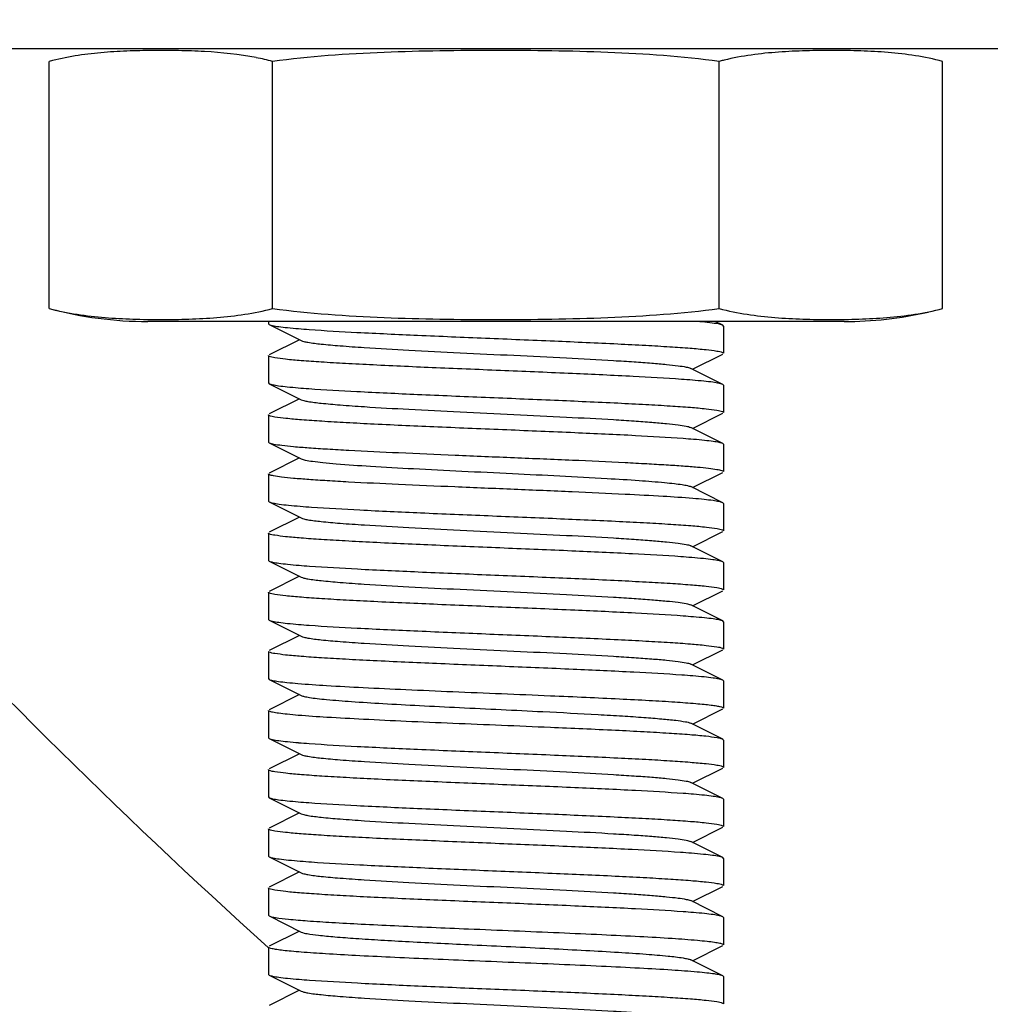
# Model space of a CAD drawing. Units: millimetres. Extents: x -5 to 3905, y -5 to 5405.
# Drawn here: x 2961 to 2983, y 3423 to 3445 of the extents above; entities that cross this region are included whole.
import ezdxf

# ---------------------------------------------------------------- set-up
doc = ezdxf.new("R2010")
doc.units = ezdxf.units.MM
doc.styles.add('ARIAL', font='arial.ttf')
doc.dimstyles.new('Diseño_PlanosFabricacion', dxfattribs={"dimtxt": 40, "dimasz": 45, "dimexe": 10, "dimexo": 10, "dimgap": 10, "dimtad": 1, "dimtih": 1, "dimtoh": 1, "dimdec": 0, "dimzin": 1, "dimdsep": 46, "dimtxsty": 'ARIAL', "dimcen": 15, "dimadec": 0, "dimazin": 0, "dimtp": 0.05, "dimtm": 0.05, "dimtfac": 1, "dimtdec": 0, "dimtofl": 0, "dimtmove": 0, "dimatfit": 3, "dimfxl": 0, "dimtolj": 1, "dimarcsym": 0})

# ---------------------------------------------------------------- blocks, each defined once
blk = doc.blocks.new('*D9')
at = {"color": 0, "lineweight": -2}
for p, q in [((3052.19, 3530.127), (2831.896, 3530.127)), ((2841.896, 3485.127), (2841.896, 3415.55)), ((2841.896, 3285.127), (2841.896, 3354.704)), ((2937.69, 3240.127), (2831.896, 3240.127))]:
    blk.add_line(p, q, dxfattribs=at)
at = {"color": 0}
for points in [[(2834.396, 3485.127), (2849.396, 3485.127), (2841.896, 3530.127)], [(2834.396, 3285.127), (2849.396, 3285.127), (2841.896, 3240.127)]]:
    blk.add_solid(points, dxfattribs=at)
at = {"layer": 'Defpoints', "color": 0}
for p in [(2841.896, 3530.127), (3062.19, 3530.127), (2947.69, 3240.127)]:
    blk.add_point(p, dxfattribs=at)
at = {"color": 0, "insert": (2841.896, 3385.127), "char_height": 40, "attachment_point": 5, "style": 'ARIAL'}
blk.add_mtext('\\A1;290 mm', dxfattribs=at)

msp = doc.modelspace()

# ---------------------------------------------------------------- linework, layer by layer
for p, q in [((2947.69, 3444.127), (3178.744, 3444.127)), ((2961.875, 3438.412), (2961.875, 3443.842)), ((2966.782, 3438.412), (2966.782, 3443.842)), ((2976.597, 3438.412), (2976.597, 3443.842)), ((2976.704, 3443.87), (2976.684, 3443.865)), ((2981.505, 3438.412), (2981.505, 3443.842)), ((2979.34, 3438.127), (2964.04, 3438.127)), ((2979.34, 3438.127), (2964.04, 3438.127)), ((2966.69, 3438.127), (2966.69, 3438.077)), ((2966.69, 3438.127), (2966.69, 3438.077)), ((2966.69, 3438.077), (2966.707, 3438.06)), ((2966.707, 3438.06), (2967.409, 3437.708)), ((2976.673, 3438.044), (2976.507, 3438.127)), ((2976.69, 3438.027), (2976.673, 3438.044)), ((2976.69, 3438.027), (2976.69, 3437.427)), ((2976.69, 3438.027), (2976.69, 3437.427)), ((2967.37, 3437.727), (2966.707, 3437.394)), ((2966.69, 3437.377), (2966.69, 3436.777)), ((2966.69, 3437.377), (2966.69, 3436.777)), ((2976.009, 3437.077), (2976.673, 3437.41)), ((2976.673, 3436.744), (2975.97, 3437.097)), ((2966.69, 3436.777), (2966.707, 3436.76)), ((2966.707, 3436.76), (2967.409, 3436.408)), ((2976.69, 3436.727), (2976.673, 3436.744)), ((2976.69, 3436.727), (2976.69, 3436.127)), ((2976.69, 3436.727), (2976.69, 3436.127)), ((2967.37, 3436.427), (2966.707, 3436.094)), ((2966.69, 3436.077), (2966.69, 3435.477)), ((2966.69, 3436.077), (2966.69, 3435.477)), ((2976.009, 3435.777), (2976.673, 3436.11)), ((2976.673, 3435.444), (2975.97, 3435.797)), ((2966.69, 3435.477), (2966.707, 3435.46)), ((2966.707, 3435.46), (2967.409, 3435.108)), ((2976.69, 3435.427), (2976.673, 3435.444)), ((2976.69, 3435.427), (2976.69, 3434.827)), ((2976.69, 3435.427), (2976.69, 3434.827)), ((2967.37, 3435.127), (2966.707, 3434.794)), ((2966.69, 3434.777), (2966.69, 3434.177)), ((2966.69, 3434.777), (2966.69, 3434.177)), ((2976.009, 3434.477), (2976.673, 3434.81)), ((2976.673, 3434.144), (2975.97, 3434.497)), ((2966.69, 3434.177), (2966.707, 3434.16)), ((2966.707, 3434.16), (2967.409, 3433.808)), ((2976.69, 3434.127), (2976.673, 3434.144)), ((2976.69, 3434.127), (2976.69, 3433.527)), ((2976.69, 3434.127), (2976.69, 3433.527)), ((2967.37, 3433.827), (2966.707, 3433.494)), ((2966.69, 3433.477), (2966.69, 3432.877)), ((2966.69, 3433.477), (2966.69, 3432.877)), ((2976.009, 3433.177), (2976.673, 3433.51)), ((2976.673, 3432.844), (2975.97, 3433.197)), ((2966.69, 3432.877), (2966.707, 3432.86)), ((2966.707, 3432.86), (2967.409, 3432.508)), ((2976.69, 3432.827), (2976.673, 3432.844)), ((2976.69, 3432.827), (2976.69, 3432.227)), ((2976.69, 3432.827), (2976.69, 3432.227)), ((2967.37, 3432.527), (2966.707, 3432.194)), ((2966.69, 3432.177), (2966.69, 3431.577)), ((2966.69, 3432.177), (2966.69, 3431.577)), ((2976.009, 3431.877), (2976.673, 3432.21)), ((2976.673, 3431.544), (2975.97, 3431.897)), ((2966.69, 3431.577), (2966.707, 3431.56)), ((2966.707, 3431.56), (2967.409, 3431.208)), ((2976.69, 3431.527), (2976.673, 3431.544)), ((2976.69, 3431.527), (2976.69, 3430.927)), ((2976.69, 3431.527), (2976.69, 3430.927)), ((2967.37, 3431.227), (2966.707, 3430.894)), ((2966.69, 3430.877), (2966.69, 3430.277)), ((2966.69, 3430.877), (2966.69, 3430.277)), ((2976.009, 3430.577), (2976.673, 3430.91)), ((2976.673, 3430.244), (2975.97, 3430.597)), ((2966.69, 3430.277), (2966.707, 3430.26)), ((2966.707, 3430.26), (2967.409, 3429.908)), ((2976.69, 3430.227), (2976.673, 3430.244)), ((2976.69, 3430.227), (2976.69, 3429.627)), ((2976.69, 3430.227), (2976.69, 3429.627)), ((2967.37, 3429.927), (2966.707, 3429.594)), ((2966.69, 3429.577), (2966.69, 3428.977)), ((2966.69, 3429.577), (2966.69, 3428.977)), ((2976.009, 3429.277), (2976.673, 3429.61)), ((2976.673, 3428.944), (2975.97, 3429.297)), ((2966.69, 3428.977), (2966.707, 3428.96)), ((2966.707, 3428.96), (2967.409, 3428.608)), ((2976.69, 3428.927), (2976.69, 3428.327)), ((2976.69, 3428.927), (2976.69, 3428.327)), ((2967.37, 3428.627), (2966.707, 3428.294)), ((2966.69, 3428.277), (2966.69, 3427.677)), ((2966.69, 3428.277), (2966.69, 3427.677)), ((2976.009, 3427.977), (2976.673, 3428.31)), ((2976.673, 3427.644), (2975.97, 3427.997)), ((2966.69, 3427.677), (2966.707, 3427.66)), ((2966.707, 3427.66), (2967.409, 3427.308)), ((2976.69, 3427.627), (2976.673, 3427.644)), ((2976.69, 3427.627), (2976.69, 3427.027)), ((2976.69, 3427.627), (2976.69, 3427.027)), ((2967.37, 3427.327), (2966.707, 3426.994)), ((2966.69, 3426.977), (2966.69, 3426.377)), ((2966.69, 3426.977), (2966.69, 3426.377)), ((2976.009, 3426.677), (2976.673, 3427.01)), ((2976.673, 3426.344), (2975.97, 3426.697)), ((2966.69, 3426.377), (2966.707, 3426.36)), ((2966.707, 3426.36), (2967.409, 3426.008)), ((2976.69, 3426.327), (2976.673, 3426.344)), ((2976.69, 3426.327), (2976.69, 3425.727)), ((2976.69, 3426.327), (2976.69, 3425.727)), ((2967.37, 3426.027), (2966.707, 3425.694)), ((2966.69, 3425.677), (2966.69, 3425.077)), ((2966.69, 3425.677), (2966.69, 3425.077)), ((2976.009, 3425.377), (2976.673, 3425.71)), ((2976.673, 3425.044), (2975.97, 3425.397)), ((2966.69, 3425.077), (2966.707, 3425.06)), ((2966.707, 3425.06), (2967.409, 3424.708)), ((2976.69, 3425.027), (2976.673, 3425.044)), ((2976.69, 3425.027), (2976.69, 3424.427)), ((2976.69, 3425.027), (2976.69, 3424.427)), ((2967.37, 3424.727), (2966.707, 3424.394)), ((2966.69, 3424.377), (2966.69, 3423.777)), ((2966.69, 3424.377), (2966.69, 3423.777)), ((2976.009, 3424.077), (2976.673, 3424.41)), ((2976.673, 3423.744), (2975.97, 3424.097)), ((2966.69, 3423.777), (2966.707, 3423.76)), ((2966.707, 3423.76), (2967.409, 3423.408)), ((2976.69, 3423.727), (2976.673, 3423.744)), ((2976.69, 3423.727), (2976.69, 3423.127)), ((2976.69, 3423.727), (2976.69, 3423.127)), ((2967.37, 3423.427), (2966.707, 3423.094))]:
    msp.add_line(p, q)
for centre, radius, start, end in [((3062.19, 3530.127), 142.5, 217.14115, 227.9156), ((2965.368, 3438.554), 5.474, 75.0229, 78.889), ((2977.956, 3438.769), 5.253, 104.0199, 104.9974), ((2964.04, 3446.492), 8.365, 255, 270), ((2979.34, 3446.492), 8.365, 270, 282.7778), ((2969.108, 3459.147), 21.25, 265.2648, 265.8943), ((2969.087, 3457.572), 20.975, 265.2416, 265.8855), ((2974.199, 3414.731), 22.179, 85.3206, 85.9516), ((2974.305, 3414.793), 20.813, 85.2355, 85.8692), ((2969.25, 3457.078), 23.087, 265.3773, 265.9964), ((2969.136, 3454.302), 21.606, 265.2919, 265.9093), ((2974.15, 3410.195), 22.817, 85.3672, 85.9741), ((2969.112, 3452.692), 21.296, 265.2681, 265.8966), ((2974.3, 3410.827), 20.879, 85.2401, 85.8729), ((2974.232, 3408.658), 21.751, 85.2929, 85.929), ((2969.109, 3450.061), 21.264, 265.2658, 265.895), ((2969.085, 3448.447), 20.949, 265.2399, 265.8839), ((2974.307, 3407.011), 20.796, 85.2343, 85.8682), ((2969.251, 3449.297), 23.105, 265.3812, 265.9933), ((2974.127, 3403.39), 23.123, 85.3844, 85.9911), ((2974.3, 3404.327), 20.88, 85.2422, 85.8702), ((2969.137, 3445.211), 21.615, 265.2924, 265.9097)]:
    msp.add_arc(centre, radius, start, end)
for points, knots in [([(2966.422, 3443.926), (2966.048, 3444), (2965.477, 3444.057), (2964.717, 3444.083), (2964.147, 3444.086), (2963.578, 3444.073), (2963.008, 3444.039), (2962.438, 3443.971), (2962.061, 3443.892), (2961.875, 3443.842)], [0, 0, 0, 0, 0.250171, 0.374694, 0.499156, 0.623643, 0.748292, 0.873466, 1, 1, 1, 1]), ([(2976.597, 3443.842), (2975.785, 3443.951), (2974.557, 3444.037), (2972.919, 3444.078), (2971.69, 3444.087), (2970.46, 3444.078), (2968.822, 3444.037), (2967.594, 3443.951), (2966.782, 3443.842)], [0, 0, 0, 0, 0.249964, 0.374982, 0.5, 0.625018, 0.750036, 1, 1, 1, 1]), ([(2981.505, 3443.842), (2981.308, 3443.895), (2980.91, 3443.977), (2980.308, 3444.045), (2979.706, 3444.077), (2979.105, 3444.087), (2978.503, 3444.08), (2977.902, 3444.053), (2977.299, 3443.992), (2976.901, 3443.918), (2976.704, 3443.87)], [0, 0, 0, 0, 0.126377, 0.251381, 0.37589, 0.500262, 0.624625, 0.749093, 0.873962, 1, 1, 1, 1]), ([(2961.875, 3438.412), (2962.076, 3438.359), (2962.482, 3438.276), (2963.098, 3438.208), (2963.714, 3438.176), (2964.328, 3438.168), (2964.943, 3438.176), (2965.559, 3438.208), (2966.174, 3438.276), (2966.581, 3438.359), (2966.782, 3438.412)], [0, 0, 0, 0, 0.126304, 0.251232, 0.37568, 0.5, 0.62432, 0.748768, 0.873696, 1, 1, 1, 1]), ([(2966.782, 3438.412), (2967.594, 3438.304), (2968.822, 3438.218), (2970.46, 3438.176), (2971.69, 3438.168), (2972.919, 3438.176), (2974.557, 3438.218), (2975.785, 3438.304), (2976.597, 3438.412)], [0, 0, 0, 0, 0.249964, 0.374982, 0.5, 0.625018, 0.750036, 1, 1, 1, 1]), ([(2976.597, 3438.412), (2976.798, 3438.359), (2977.205, 3438.276), (2977.821, 3438.208), (2978.436, 3438.176), (2979.051, 3438.168), (2979.666, 3438.176), (2980.281, 3438.208), (2980.897, 3438.276), (2981.304, 3438.359), (2981.505, 3438.412)], [0, 0, 0, 0, 0.126305, 0.251232, 0.37568, 0.5, 0.62432, 0.748768, 0.873695, 1, 1, 1, 1]), ([(2966.707, 3438.06), (2966.73, 3438.049), (2966.801, 3438.033), (2966.934, 3438.011), (2967.126, 3437.99), (2967.272, 3437.976), (2967.354, 3437.97)], [0, 0, 0, 0, 0.119852, 0.32753, 0.622023, 1, 1, 1, 1]), ([(2967.587, 3437.952), (2967.936, 3437.926), (2968.731, 3437.881), (2970.022, 3437.822), (2971.469, 3437.761), (2972.935, 3437.701), (2974.108, 3437.649), (2974.955, 3437.606), (2975.486, 3437.575), (2975.927, 3437.544), (2976.272, 3437.515), (2976.507, 3437.484), (2976.631, 3437.464), (2976.67, 3437.446)], [0, 0, 0, 0, 0.115565, 0.262169, 0.426272, 0.592695, 0.746044, 0.813298, 0.872138, 0.921217, 0.959386, 0.985815, 1, 1, 1, 1]), ([(2976.394, 3438.099), (2976.374, 3438.101), (2976.282, 3438.112), (2976.189, 3438.121), (2976.117, 3438.127)], [0, 0, 0, 0, 0.220815, 1, 1, 1, 1]), ([(2976.673, 3438.044), (2976.642, 3438.06), (2976.548, 3438.077), (2976.455, 3438.091), (2976.394, 3438.099)], [0, 0, 0, 0, 0.354731, 1, 1, 1, 1]), ([(2967.41, 3437.708), (2967.427, 3437.699), (2967.477, 3437.685), (2967.622, 3437.656), (2967.889, 3437.625), (2968.302, 3437.589), (2968.946, 3437.544), (2969.825, 3437.494), (2970.921, 3437.439), (2972.075, 3437.384), (2973.2, 3437.329), (2974.08, 3437.282), (2974.705, 3437.242), (2975.094, 3437.214), (2975.417, 3437.186), (2975.67, 3437.16), (2975.846, 3437.132), (2975.94, 3437.112), (2975.97, 3437.097)], [0, 0, 0, 0, 0.00689, 0.017821, 0.051656, 0.100564, 0.162938, 0.277089, 0.408132, 0.546137, 0.680644, 0.801459, 0.853823, 0.899443, 0.937492, 0.96723, 0.988161, 1, 1, 1, 1]), ([(2966.708, 3437.36), (2966.706, 3437.361), (2966.698, 3437.365), (2966.69, 3437.372), (2966.69, 3437.377)], [0, 0, 0, 0, 0.353594, 1, 1, 1, 1]), ([(2975.765, 3436.855), (2975.413, 3436.88), (2974.616, 3436.925), (2973.322, 3436.985), (2971.878, 3437.045), (2970.416, 3437.105), (2969.249, 3437.157), (2968.408, 3437.2), (2967.881, 3437.231), (2967.443, 3437.262), (2967.102, 3437.29), (2966.869, 3437.322), (2966.747, 3437.341), (2966.708, 3437.36)], [0, 0, 0, 0, 0.116668, 0.263905, 0.428205, 0.594493, 0.747454, 0.814464, 0.873047, 0.921863, 0.959784, 0.985991, 1, 1, 1, 1]), ([(2976.67, 3437.446), (2976.673, 3437.444), (2976.681, 3437.44), (2976.69, 3437.433), (2976.69, 3437.427)], [0, 0, 0, 0, 0.3555, 1, 1, 1, 1]), ([(2966.707, 3436.76), (2966.73, 3436.749), (2966.8, 3436.733), (2966.932, 3436.711), (2967.121, 3436.69), (2967.266, 3436.677), (2967.347, 3436.67)], [0, 0, 0, 0, 0.12009, 0.327818, 0.622205, 1, 1, 1, 1]), ([(2967.582, 3436.652), (2967.932, 3436.627), (2968.726, 3436.582), (2970.019, 3436.522), (2971.468, 3436.461), (2972.937, 3436.401), (2974.111, 3436.349), (2974.959, 3436.306), (2975.49, 3436.275), (2975.931, 3436.244), (2976.275, 3436.215), (2976.51, 3436.183), (2976.633, 3436.164), (2976.671, 3436.145)], [0, 0, 0, 0, 0.115506, 0.262174, 0.426425, 0.593001, 0.746456, 0.813735, 0.87257, 0.921605, 0.959683, 0.985981, 1, 1, 1, 1]), ([(2976.673, 3436.744), (2976.649, 3436.756), (2976.576, 3436.772), (2976.439, 3436.795), (2976.243, 3436.816), (2976.093, 3436.83), (2976.008, 3436.837)], [0, 0, 0, 0, 0.119255, 0.326801, 0.621531, 1, 1, 1, 1]), ([(2967.409, 3436.408), (2967.427, 3436.399), (2967.477, 3436.385), (2967.622, 3436.356), (2967.889, 3436.325), (2968.302, 3436.289), (2968.946, 3436.244), (2969.825, 3436.194), (2970.921, 3436.139), (2972.075, 3436.084), (2973.2, 3436.029), (2974.08, 3435.982), (2974.705, 3435.942), (2975.094, 3435.914), (2975.417, 3435.886), (2975.67, 3435.86), (2975.846, 3435.832), (2975.94, 3435.813), (2975.97, 3435.797)], [0, 0, 0, 0, 0.006898, 0.017822, 0.051662, 0.100561, 0.162944, 0.277093, 0.408132, 0.546134, 0.680639, 0.801455, 0.853815, 0.899441, 0.937481, 0.967229, 0.988149, 1, 1, 1, 1]), ([(2966.709, 3436.059), (2966.706, 3436.061), (2966.698, 3436.065), (2966.69, 3436.072), (2966.69, 3436.077)], [0, 0, 0, 0, 0.354524, 1, 1, 1, 1]), ([(2975.805, 3435.552), (2975.456, 3435.578), (2974.662, 3435.623), (2973.37, 3435.683), (2971.922, 3435.743), (2970.452, 3435.803), (2969.275, 3435.855), (2968.427, 3435.899), (2967.895, 3435.93), (2967.452, 3435.961), (2967.107, 3435.99), (2966.871, 3436.021), (2966.748, 3436.041), (2966.709, 3436.059)], [0, 0, 0, 0, 0.115169, 0.261603, 0.425759, 0.592375, 0.745923, 0.813261, 0.872168, 0.921285, 0.959464, 0.985871, 1, 1, 1, 1]), ([(2976.671, 3436.145), (2976.674, 3436.144), (2976.681, 3436.14), (2976.69, 3436.133), (2976.69, 3436.127)], [0, 0, 0, 0, 0.353133, 1, 1, 1, 1]), ([(2966.707, 3435.46), (2966.737, 3435.445), (2966.831, 3435.428), (2967.009, 3435.401), (2967.269, 3435.376), (2967.603, 3435.349), (2968.007, 3435.323), (2968.664, 3435.286), (2969.6, 3435.241), (2970.813, 3435.188), (2972.086, 3435.136), (2973.332, 3435.084), (2974.143, 3435.047), (2974.53, 3435.027)], [0, 0, 0, 0, 0.012773, 0.03598, 0.069366, 0.112393, 0.164359, 0.224358, 0.364311, 0.522803, 0.689058, 0.851814, 1, 1, 1, 1]), ([(2976.673, 3435.444), (2976.649, 3435.456), (2976.579, 3435.472), (2976.448, 3435.493), (2976.259, 3435.515), (2976.115, 3435.528), (2976.034, 3435.535)], [0, 0, 0, 0, 0.120152, 0.3279, 0.622273, 1, 1, 1, 1]), ([(2967.409, 3435.108), (2967.437, 3435.094), (2967.522, 3435.075), (2967.681, 3435.049), (2967.908, 3435.024), (2968.333, 3434.985), (2968.997, 3434.941), (2969.917, 3434.889), (2970.956, 3434.838), (2972.375, 3434.77), (2973.439, 3434.718), (2974.132, 3434.677)], [0, 0, 0, 0, 0.013868, 0.03794, 0.07202, 0.115541, 0.227981, 0.367799, 0.525665, 0.690973, 1, 1, 1, 1]), ([(2974.53, 3435.027), (2974.688, 3435.019), (2974.989, 3435.004), (2975.414, 3434.979), (2975.785, 3434.955), (2976.096, 3434.93), (2976.343, 3434.906), (2976.521, 3434.883), (2976.629, 3434.861), (2976.676, 3434.845), (2976.69, 3434.833), (2976.69, 3434.827)], [0, 0, 0, 0, 0.218358, 0.414925, 0.586324, 0.730186, 0.844518, 0.927826, 0.979087, 0.992895, 1, 1, 1, 1]), ([(2966.706, 3434.761), (2966.703, 3434.762), (2966.697, 3434.766), (2966.69, 3434.772), (2966.69, 3434.777)], [0, 0, 0, 0, 0.347367, 1, 1, 1, 1]), ([(2974.53, 3434.327), (2974.143, 3434.347), (2973.33, 3434.384), (2972.083, 3434.436), (2970.809, 3434.489), (2969.595, 3434.541), (2968.659, 3434.586), (2968.002, 3434.623), (2967.598, 3434.65), (2967.265, 3434.676), (2967.006, 3434.701), (2966.829, 3434.728), (2966.735, 3434.746), (2966.706, 3434.761)], [0, 0, 0, 0, 0.148346, 0.311255, 0.477667, 0.636253, 0.776228, 0.836204, 0.888094, 0.931038, 0.964302, 0.987377, 1, 1, 1, 1]), ([(2974.132, 3434.677), (2974.368, 3434.664), (2974.79, 3434.637), (2975.283, 3434.6), (2975.596, 3434.567), (2975.764, 3434.546), (2975.884, 3434.524), (2975.948, 3434.508), (2975.97, 3434.497)], [0, 0, 0, 0, 0.382691, 0.685712, 0.802434, 0.894206, 0.96014, 1, 1, 1, 1]), ([(2976.673, 3434.144), (2976.649, 3434.156), (2976.577, 3434.172), (2976.442, 3434.194), (2976.248, 3434.216), (2975.883, 3434.249), (2975.304, 3434.287), (2974.808, 3434.313), (2974.53, 3434.327)], [0, 0, 0, 0, 0.036816, 0.100773, 0.191491, 0.307955, 0.612603, 1, 1, 1, 1]), ([(2966.707, 3434.16), (2966.731, 3434.148), (2966.806, 3434.132), (2966.946, 3434.109), (2967.148, 3434.087), (2967.303, 3434.074), (2967.389, 3434.067)], [0, 0, 0, 0, 0.118662, 0.32608, 0.621056, 1, 1, 1, 1]), ([(2967.638, 3434.048), (2967.992, 3434.023), (2968.791, 3433.978), (2970.086, 3433.919), (2971.527, 3433.859), (2972.983, 3433.799), (2974.145, 3433.747), (2974.983, 3433.704), (2975.506, 3433.674), (2975.942, 3433.643), (2976.281, 3433.614), (2976.512, 3433.583), (2976.633, 3433.563), (2976.671, 3433.545)], [0, 0, 0, 0, 0.117523, 0.265212, 0.429612, 0.59573, 0.748352, 0.815168, 0.87356, 0.9222, 0.959971, 0.986063, 1, 1, 1, 1]), ([(2967.409, 3433.808), (2967.427, 3433.799), (2967.477, 3433.785), (2967.622, 3433.756), (2967.889, 3433.725), (2968.302, 3433.689), (2968.946, 3433.644), (2969.825, 3433.594), (2970.921, 3433.539), (2972.075, 3433.484), (2973.2, 3433.429), (2974.08, 3433.382), (2974.705, 3433.342), (2975.094, 3433.314), (2975.417, 3433.286), (2975.67, 3433.26), (2975.846, 3433.232), (2975.939, 3433.212), (2975.97, 3433.197)], [0, 0, 0, 0, 0.0069, 0.017839, 0.05166, 0.100571, 0.162951, 0.277096, 0.408135, 0.54614, 0.680649, 0.801467, 0.853816, 0.899451, 0.937486, 0.967234, 0.98816, 1, 1, 1, 1]), ([(2966.709, 3433.459), (2966.706, 3433.461), (2966.698, 3433.465), (2966.69, 3433.472), (2966.69, 3433.477)], [0, 0, 0, 0, 0.354258, 1, 1, 1, 1]), ([(2975.752, 3432.956), (2975.399, 3432.981), (2974.602, 3433.026), (2973.308, 3433.085), (2971.866, 3433.145), (2970.408, 3433.205), (2969.243, 3433.257), (2968.404, 3433.3), (2967.879, 3433.331), (2967.442, 3433.362), (2967.102, 3433.39), (2966.869, 3433.422), (2966.747, 3433.441), (2966.709, 3433.459)], [0, 0, 0, 0, 0.117065, 0.264483, 0.428781, 0.59492, 0.747683, 0.8146, 0.873104, 0.921862, 0.959751, 0.985959, 1, 1, 1, 1]), ([(2976.671, 3433.545), (2976.674, 3433.544), (2976.681, 3433.54), (2976.69, 3433.533), (2976.69, 3433.527)], [0, 0, 0, 0, 0.353004, 1, 1, 1, 1]), ([(2966.707, 3432.86), (2966.73, 3432.848), (2966.802, 3432.833), (2966.937, 3432.811), (2967.131, 3432.789), (2967.279, 3432.776), (2967.362, 3432.769)], [0, 0, 0, 0, 0.119562, 0.327182, 0.621802, 1, 1, 1, 1]), ([(2967.595, 3432.751), (2967.945, 3432.726), (2968.741, 3432.681), (2970.034, 3432.621), (2971.48, 3432.561), (2972.946, 3432.501), (2974.118, 3432.449), (2974.963, 3432.405), (2975.492, 3432.375), (2975.933, 3432.344), (2976.276, 3432.315), (2976.51, 3432.283), (2976.633, 3432.264), (2976.671, 3432.245)], [0, 0, 0, 0, 0.115924, 0.262792, 0.427075, 0.593557, 0.746805, 0.813974, 0.872709, 0.921657, 0.959683, 0.985962, 1, 1, 1, 1]), ([(2976.673, 3432.844), (2976.648, 3432.857), (2976.574, 3432.873), (2976.434, 3432.895), (2976.233, 3432.917), (2976.079, 3432.931), (2975.993, 3432.938)], [0, 0, 0, 0, 0.118779, 0.326224, 0.621163, 1, 1, 1, 1]), ([(2967.409, 3432.508), (2967.427, 3432.499), (2967.477, 3432.485), (2967.622, 3432.456), (2967.889, 3432.425), (2968.302, 3432.389), (2968.946, 3432.344), (2969.825, 3432.294), (2970.921, 3432.239), (2972.075, 3432.184), (2973.2, 3432.129), (2974.08, 3432.082), (2974.705, 3432.042), (2975.094, 3432.014), (2975.417, 3431.986), (2975.67, 3431.96), (2975.846, 3431.932), (2975.939, 3431.912), (2975.97, 3431.897)], [0, 0, 0, 0, 0.00689, 0.01783, 0.051654, 0.100569, 0.162942, 0.277091, 0.408133, 0.54614, 0.680649, 0.801465, 0.853822, 0.899448, 0.937494, 0.967232, 0.988168, 1, 1, 1, 1]), ([(2966.708, 3432.16), (2966.705, 3432.161), (2966.698, 3432.165), (2966.69, 3432.172), (2966.69, 3432.177)], [0, 0, 0, 0, 0.353364, 1, 1, 1, 1]), ([(2975.803, 3431.653), (2975.454, 3431.678), (2974.659, 3431.723), (2973.367, 3431.783), (2971.918, 3431.843), (2970.448, 3431.904), (2969.272, 3431.956), (2968.423, 3431.999), (2967.892, 3432.03), (2967.449, 3432.061), (2967.105, 3432.09), (2966.87, 3432.121), (2966.747, 3432.141), (2966.708, 3432.16)], [0, 0, 0, 0, 0.115289, 0.261839, 0.426069, 0.592685, 0.746213, 0.81354, 0.872423, 0.921505, 0.959625, 0.985957, 1, 1, 1, 1]), ([(2976.671, 3432.245), (2976.674, 3432.244), (2976.681, 3432.24), (2976.69, 3432.233), (2976.69, 3432.227)], [0, 0, 0, 0, 0.353645, 1, 1, 1, 1]), ([(2966.707, 3431.56), (2966.73, 3431.549), (2966.801, 3431.533), (2966.935, 3431.511), (2967.126, 3431.49), (2967.273, 3431.476), (2967.355, 3431.469)], [0, 0, 0, 0, 0.119818, 0.327489, 0.621997, 1, 1, 1, 1]), ([(2967.588, 3431.451), (2967.938, 3431.426), (2968.733, 3431.381), (2970.025, 3431.322), (2971.472, 3431.261), (2972.939, 3431.201), (2974.113, 3431.149), (2974.959, 3431.106), (2975.489, 3431.075), (2975.93, 3431.044), (2976.274, 3431.015), (2976.509, 3430.983), (2976.632, 3430.964), (2976.671, 3430.945)], [0, 0, 0, 0, 0.115668, 0.262371, 0.426567, 0.593072, 0.746429, 0.813662, 0.872464, 0.921481, 0.959573, 0.985911, 1, 1, 1, 1]), ([(2976.673, 3431.544), (2976.649, 3431.556), (2976.579, 3431.572), (2976.447, 3431.594), (2976.258, 3431.615), (2976.114, 3431.628), (2976.033, 3431.635)], [0, 0, 0, 0, 0.120105, 0.327842, 0.622233, 1, 1, 1, 1]), ([(2967.41, 3431.208), (2967.427, 3431.199), (2967.477, 3431.185), (2967.622, 3431.156), (2967.889, 3431.125), (2968.302, 3431.089), (2968.946, 3431.044), (2969.825, 3430.994), (2970.921, 3430.939), (2972.075, 3430.884), (2973.2, 3430.829), (2974.08, 3430.782), (2974.705, 3430.742), (2975.094, 3430.714), (2975.417, 3430.686), (2975.67, 3430.66), (2975.846, 3430.632), (2975.94, 3430.612), (2975.97, 3430.597)], [0, 0, 0, 0, 0.00689, 0.017821, 0.051656, 0.100564, 0.162938, 0.277089, 0.408132, 0.546137, 0.680644, 0.801459, 0.853823, 0.899443, 0.937492, 0.96723, 0.988161, 1, 1, 1, 1]), ([(2966.708, 3430.86), (2966.706, 3430.861), (2966.698, 3430.865), (2966.69, 3430.872), (2966.69, 3430.877)], [0, 0, 0, 0, 0.35351, 1, 1, 1, 1]), ([(2975.776, 3430.354), (2975.425, 3430.38), (2974.629, 3430.424), (2973.335, 3430.484), (2971.89, 3430.544), (2970.426, 3430.605), (2969.256, 3430.656), (2968.412, 3430.7), (2967.884, 3430.73), (2967.445, 3430.761), (2967.103, 3430.79), (2966.869, 3430.822), (2966.747, 3430.841), (2966.708, 3430.86)], [0, 0, 0, 0, 0.116264, 0.263302, 0.427578, 0.593964, 0.747097, 0.8142, 0.872872, 0.921765, 0.959742, 0.985983, 1, 1, 1, 1]), ([(2976.671, 3430.945), (2976.673, 3430.944), (2976.681, 3430.94), (2976.69, 3430.933), (2976.69, 3430.927)], [0, 0, 0, 0, 0.354223, 1, 1, 1, 1]), ([(2966.707, 3430.26), (2966.73, 3430.249), (2966.799, 3430.233), (2966.929, 3430.212), (2967.116, 3430.191), (2967.468, 3430.158), (2968.026, 3430.121), (2968.816, 3430.078), (2969.741, 3430.035), (2971.112, 3429.976), (2972.171, 3429.933), (2972.886, 3429.902)], [0, 0, 0, 0, 0.012426, 0.033874, 0.064249, 0.103215, 0.20514, 0.33498, 0.486752, 0.653375, 1, 1, 1, 1]), ([(2976.673, 3430.244), (2976.649, 3430.256), (2976.577, 3430.272), (2976.442, 3430.294), (2976.248, 3430.316), (2976.1, 3430.329), (2976.017, 3430.336)], [0, 0, 0, 0, 0.119549, 0.327157, 0.621765, 1, 1, 1, 1]), ([(2967.409, 3429.908), (2967.431, 3429.897), (2967.494, 3429.881), (2967.61, 3429.86), (2967.774, 3429.838), (2968.08, 3429.807), (2968.561, 3429.77), (2969.241, 3429.727), (2970.033, 3429.684), (2971.205, 3429.625), (2972.109, 3429.583), (2972.719, 3429.552)], [0, 0, 0, 0, 0.013561, 0.035936, 0.067069, 0.10661, 0.209155, 0.338981, 0.490192, 0.655824, 1, 1, 1, 1]), ([(2972.886, 3429.902), (2973.148, 3429.891), (2973.654, 3429.869), (2974.379, 3429.835), (2975.03, 3429.802), (2975.589, 3429.768), (2975.991, 3429.739), (2976.254, 3429.715), (2976.406, 3429.698), (2976.524, 3429.682), (2976.612, 3429.665), (2976.661, 3429.652), (2976.69, 3429.636), (2976.69, 3429.627)], [0, 0, 0, 0, 0.205761, 0.397525, 0.569593, 0.717431, 0.837043, 0.885169, 0.925099, 0.95657, 0.9794, 0.993629, 1, 1, 1, 1]), ([(2966.708, 3429.56), (2966.705, 3429.561), (2966.698, 3429.565), (2966.69, 3429.572), (2966.69, 3429.577)], [0, 0, 0, 0, 0.352994, 1, 1, 1, 1]), ([(2972.886, 3429.202), (2972.173, 3429.233), (2971.116, 3429.276), (2969.746, 3429.334), (2968.823, 3429.378), (2968.032, 3429.421), (2967.474, 3429.458), (2967.121, 3429.49), (2966.933, 3429.511), (2966.802, 3429.533), (2966.732, 3429.548), (2966.708, 3429.56)], [0, 0, 0, 0, 0.346069, 0.512476, 0.664122, 0.793961, 0.896034, 0.935134, 0.96568, 0.987338, 1, 1, 1, 1]), ([(2972.719, 3429.552), (2973.125, 3429.532), (2973.71, 3429.502), (2974.451, 3429.459), (2974.918, 3429.428), (2975.308, 3429.396), (2975.613, 3429.367), (2975.823, 3429.336), (2975.935, 3429.315), (2975.97, 3429.297)], [0, 0, 0, 0, 0.373725, 0.538304, 0.682623, 0.803381, 0.897831, 0.963721, 1, 1, 1, 1]), ([(2976.673, 3428.944), (2976.634, 3428.964), (2976.509, 3428.983), (2976.27, 3429.016), (2975.918, 3429.045), (2975.464, 3429.076), (2974.919, 3429.108), (2974.05, 3429.152), (2973.363, 3429.182), (2972.886, 3429.202)], [0, 0, 0, 0, 0.033829, 0.09814, 0.191728, 0.312417, 0.457329, 0.622932, 1, 1, 1, 1]), ([(2966.707, 3428.96), (2966.73, 3428.949), (2966.801, 3428.933), (2966.934, 3428.911), (2967.126, 3428.89), (2967.272, 3428.876), (2967.354, 3428.87)], [0, 0, 0, 0, 0.119842, 0.327517, 0.622014, 1, 1, 1, 1]), ([(2976.69, 3428.927), (2976.69, 3428.933), (2976.682, 3428.939), (2976.675, 3428.943), (2976.673, 3428.944)], [0, 0, 0, 0, 0.650533, 1, 1, 1, 1]), ([(2967.587, 3428.852), (2967.937, 3428.826), (2968.731, 3428.781), (2970.023, 3428.722), (2971.469, 3428.661), (2972.936, 3428.601), (2974.109, 3428.549), (2974.955, 3428.506), (2975.486, 3428.475), (2975.927, 3428.444), (2976.272, 3428.415), (2976.507, 3428.384), (2976.631, 3428.364), (2976.67, 3428.346)], [0, 0, 0, 0, 0.115579, 0.26219, 0.426295, 0.592716, 0.746059, 0.81331, 0.872147, 0.921223, 0.959389, 0.985817, 1, 1, 1, 1]), ([(2967.409, 3428.608), (2967.427, 3428.599), (2967.477, 3428.585), (2967.622, 3428.556), (2967.889, 3428.525), (2968.302, 3428.489), (2968.946, 3428.444), (2969.825, 3428.394), (2970.921, 3428.339), (2972.075, 3428.284), (2973.2, 3428.229), (2974.08, 3428.182), (2974.705, 3428.142), (2975.094, 3428.114), (2975.417, 3428.086), (2975.67, 3428.06), (2975.846, 3428.032), (2975.94, 3428.012), (2975.97, 3427.997)], [0, 0, 0, 0, 0.006905, 0.017834, 0.051665, 0.100565, 0.162952, 0.277097, 0.408134, 0.546136, 0.680642, 0.80146, 0.853812, 0.899447, 0.937478, 0.967234, 0.988149, 1, 1, 1, 1]), ([(2966.709, 3428.259), (2966.706, 3428.261), (2966.698, 3428.265), (2966.69, 3428.272), (2966.69, 3428.277)], [0, 0, 0, 0, 0.354514, 1, 1, 1, 1]), ([(2975.805, 3427.752), (2975.456, 3427.778), (2974.663, 3427.823), (2973.371, 3427.883), (2971.922, 3427.943), (2970.452, 3428.003), (2969.276, 3428.055), (2968.427, 3428.099), (2967.895, 3428.13), (2967.452, 3428.161), (2967.107, 3428.19), (2966.871, 3428.221), (2966.748, 3428.241), (2966.709, 3428.259)], [0, 0, 0, 0, 0.115152, 0.261578, 0.425733, 0.592354, 0.74591, 0.813251, 0.872162, 0.921282, 0.959463, 0.985871, 1, 1, 1, 1]), ([(2976.67, 3428.346), (2976.673, 3428.344), (2976.681, 3428.34), (2976.69, 3428.333), (2976.69, 3428.327)], [0, 0, 0, 0, 0.35549, 1, 1, 1, 1]), ([(2966.707, 3427.66), (2966.73, 3427.649), (2966.8, 3427.633), (2966.932, 3427.611), (2967.121, 3427.59), (2967.265, 3427.577), (2967.346, 3427.57)], [0, 0, 0, 0, 0.120108, 0.32784, 0.622219, 1, 1, 1, 1]), ([(2976.673, 3427.644), (2976.649, 3427.656), (2976.58, 3427.672), (2976.448, 3427.693), (2976.259, 3427.715), (2976.115, 3427.728), (2976.034, 3427.735)], [0, 0, 0, 0, 0.120164, 0.327915, 0.622283, 1, 1, 1, 1]), ([(2967.581, 3427.552), (2967.931, 3427.527), (2968.725, 3427.482), (2970.018, 3427.422), (2971.467, 3427.362), (2972.936, 3427.301), (2974.111, 3427.249), (2974.958, 3427.206), (2975.489, 3427.175), (2975.931, 3427.144), (2976.275, 3427.115), (2976.51, 3427.083), (2976.633, 3427.064), (2976.671, 3427.045)], [0, 0, 0, 0, 0.115478, 0.26213, 0.426378, 0.592959, 0.746425, 0.81371, 0.872551, 0.921592, 0.959676, 0.985978, 1, 1, 1, 1]), ([(2967.409, 3427.308), (2967.427, 3427.299), (2967.477, 3427.285), (2967.622, 3427.256), (2967.889, 3427.225), (2968.302, 3427.189), (2968.946, 3427.144), (2969.825, 3427.094), (2970.921, 3427.039), (2972.075, 3426.984), (2973.2, 3426.929), (2974.08, 3426.882), (2974.705, 3426.842), (2975.094, 3426.814), (2975.417, 3426.786), (2975.67, 3426.76), (2975.846, 3426.732), (2975.939, 3426.712), (2975.97, 3426.697)], [0, 0, 0, 0, 0.0069, 0.017839, 0.05166, 0.100571, 0.162951, 0.277096, 0.408135, 0.54614, 0.680649, 0.801467, 0.853816, 0.899451, 0.937486, 0.967234, 0.98816, 1, 1, 1, 1]), ([(2966.709, 3426.959), (2966.706, 3426.961), (2966.698, 3426.965), (2966.69, 3426.972), (2966.69, 3426.977)], [0, 0, 0, 0, 0.354006, 1, 1, 1, 1]), ([(2975.743, 3426.457), (2975.39, 3426.482), (2974.591, 3426.526), (2973.297, 3426.586), (2971.856, 3426.646), (2970.4, 3426.706), (2969.238, 3426.757), (2968.4, 3426.8), (2967.876, 3426.831), (2967.44, 3426.862), (2967.1, 3426.89), (2966.869, 3426.922), (2966.747, 3426.941), (2966.709, 3426.959)], [0, 0, 0, 0, 0.117386, 0.264975, 0.429313, 0.595388, 0.748028, 0.814872, 0.873303, 0.921993, 0.959825, 0.985989, 1, 1, 1, 1]), ([(2976.671, 3427.045), (2976.674, 3427.044), (2976.681, 3427.04), (2976.69, 3427.033), (2976.69, 3427.027)], [0, 0, 0, 0, 0.353159, 1, 1, 1, 1]), ([(2966.707, 3426.36), (2966.731, 3426.348), (2966.806, 3426.332), (2966.947, 3426.309), (2967.149, 3426.287), (2967.304, 3426.274), (2967.391, 3426.267)], [0, 0, 0, 0, 0.118628, 0.326038, 0.621032, 1, 1, 1, 1]), ([(2976.673, 3426.344), (2976.648, 3426.357), (2976.573, 3426.373), (2976.432, 3426.396), (2976.23, 3426.418), (2976.075, 3426.431), (2975.987, 3426.438)], [0, 0, 0, 0, 0.118598, 0.326003, 0.621014, 1, 1, 1, 1]), ([(2967.637, 3426.248), (2967.99, 3426.223), (2968.788, 3426.179), (2970.082, 3426.119), (2971.523, 3426.059), (2972.978, 3425.999), (2974.14, 3425.948), (2974.978, 3425.905), (2975.502, 3425.874), (2975.938, 3425.843), (2976.278, 3425.815), (2976.51, 3425.783), (2976.632, 3425.764), (2976.67, 3425.745)], [0, 0, 0, 0, 0.117387, 0.264941, 0.429227, 0.595252, 0.747863, 0.814704, 0.873144, 0.921862, 0.959731, 0.98594, 1, 1, 1, 1]), ([(2967.409, 3426.008), (2967.427, 3425.999), (2967.477, 3425.985), (2967.622, 3425.956), (2967.889, 3425.925), (2968.302, 3425.889), (2968.946, 3425.844), (2969.825, 3425.794), (2970.921, 3425.739), (2972.075, 3425.684), (2973.2, 3425.629), (2974.08, 3425.582), (2974.705, 3425.542), (2975.094, 3425.514), (2975.417, 3425.486), (2975.67, 3425.46), (2975.846, 3425.432), (2975.939, 3425.412), (2975.97, 3425.397)], [0, 0, 0, 0, 0.00689, 0.01783, 0.051654, 0.100569, 0.162942, 0.277091, 0.408133, 0.54614, 0.680649, 0.801465, 0.853822, 0.899448, 0.937494, 0.967232, 0.988168, 1, 1, 1, 1]), ([(2966.709, 3425.659), (2966.706, 3425.661), (2966.698, 3425.665), (2966.69, 3425.672), (2966.69, 3425.677)], [0, 0, 0, 0, 0.353948, 1, 1, 1, 1]), ([(2975.804, 3425.152), (2975.455, 3425.178), (2974.661, 3425.223), (2973.369, 3425.283), (2971.92, 3425.343), (2970.45, 3425.404), (2969.274, 3425.455), (2968.425, 3425.499), (2967.893, 3425.53), (2967.451, 3425.561), (2967.106, 3425.59), (2966.871, 3425.621), (2966.747, 3425.641), (2966.709, 3425.659)], [0, 0, 0, 0, 0.115218, 0.261707, 0.425896, 0.592498, 0.746028, 0.813368, 0.872273, 0.921384, 0.95954, 0.985913, 1, 1, 1, 1]), ([(2976.67, 3425.745), (2976.673, 3425.744), (2976.681, 3425.74), (2976.69, 3425.733), (2976.69, 3425.727)], [0, 0, 0, 0, 0.354683, 1, 1, 1, 1]), ([(2966.707, 3425.06), (2966.724, 3425.052), (2966.771, 3425.039), (2966.913, 3425.012), (2967.177, 3424.984), (2967.59, 3424.95), (2968.122, 3424.916), (2968.758, 3424.881), (2969.758, 3424.833), (2970.544, 3424.8), (2971.087, 3424.777)], [0, 0, 0, 0, 0.012807, 0.033545, 0.098663, 0.193853, 0.316424, 0.462845, 0.628836, 1, 1, 1, 1]), ([(2976.673, 3425.044), (2976.649, 3425.056), (2976.579, 3425.072), (2976.447, 3425.094), (2976.258, 3425.115), (2976.113, 3425.128), (2976.032, 3425.135)], [0, 0, 0, 0, 0.120079, 0.327815, 0.622221, 1, 1, 1, 1]), ([(2971.087, 3424.777), (2971.752, 3424.75), (2972.728, 3424.71), (2973.983, 3424.654), (2974.811, 3424.614), (2975.512, 3424.574), (2976.004, 3424.539), (2976.314, 3424.509), (2976.478, 3424.489), (2976.592, 3424.469), (2976.653, 3424.454), (2976.674, 3424.444)], [0, 0, 0, 0, 0.356474, 0.523176, 0.673128, 0.800263, 0.899477, 0.937325, 0.966838, 0.987748, 1, 1, 1, 1]), ([(2967.41, 3424.708), (2967.45, 3424.687), (2967.579, 3424.665), (2967.825, 3424.631), (2968.183, 3424.599), (2968.641, 3424.564), (2969.185, 3424.53), (2970.038, 3424.483), (2970.709, 3424.45), (2971.171, 3424.427)], [0, 0, 0, 0, 0.035772, 0.102419, 0.19837, 0.321033, 0.466872, 0.631865, 1, 1, 1, 1]), ([(2971.087, 3424.077), (2970.792, 3424.09), (2970.218, 3424.114), (2969.391, 3424.151), (2968.64, 3424.187), (2967.988, 3424.224), (2967.517, 3424.256), (2967.206, 3424.282), (2967.027, 3424.3), (2966.887, 3424.318), (2966.782, 3424.337), (2966.725, 3424.351), (2966.69, 3424.368), (2966.69, 3424.377)], [0, 0, 0, 0, 0.200443, 0.389998, 0.562228, 0.711671, 0.8334, 0.88261, 0.923492, 0.95576, 0.979178, 0.993705, 1, 1, 1, 1]), ([(2971.171, 3424.427), (2971.738, 3424.4), (2972.569, 3424.361), (2973.64, 3424.306), (2974.348, 3424.265), (2974.951, 3424.226), (2975.424, 3424.186), (2975.73, 3424.153), (2975.894, 3424.122), (2975.95, 3424.107), (2975.97, 3424.097)], [0, 0, 0, 0, 0.353345, 0.51886, 0.668137, 0.795297, 0.895314, 0.964301, 0.986383, 1, 1, 1, 1]), ([(2976.674, 3424.444), (2976.676, 3424.443), (2976.683, 3424.439), (2976.69, 3424.433), (2976.69, 3424.427)], [0, 0, 0, 0, 0.346517, 1, 1, 1, 1]), ([(2976.673, 3423.744), (2976.652, 3423.755), (2976.59, 3423.77), (2976.474, 3423.79), (2976.309, 3423.809), (2975.999, 3423.839), (2975.507, 3423.874), (2974.806, 3423.914), (2973.979, 3423.955), (2972.725, 3424.01), (2971.751, 3424.05), (2971.087, 3424.077)], [0, 0, 0, 0, 0.012462, 0.033559, 0.063226, 0.101194, 0.200542, 0.327682, 0.47753, 0.644041, 1, 1, 1, 1]), ([(2966.707, 3423.76), (2966.73, 3423.748), (2966.802, 3423.733), (2966.937, 3423.711), (2967.131, 3423.689), (2967.279, 3423.676), (2967.363, 3423.669)], [0, 0, 0, 0, 0.119556, 0.327175, 0.621797, 1, 1, 1, 1]), ([(2967.595, 3423.651), (2967.945, 3423.626), (2968.741, 3423.581), (2970.034, 3423.521), (2971.481, 3423.461), (2972.947, 3423.401), (2974.118, 3423.349), (2974.963, 3423.305), (2975.493, 3423.275), (2975.933, 3423.244), (2976.276, 3423.215), (2976.51, 3423.183), (2976.633, 3423.164), (2976.671, 3423.145)], [0, 0, 0, 0, 0.115933, 0.262807, 0.427092, 0.593573, 0.746819, 0.813986, 0.872718, 0.921664, 0.959687, 0.985964, 1, 1, 1, 1]), ([(2967.409, 3423.408), (2967.427, 3423.399), (2967.477, 3423.385), (2967.622, 3423.356), (2967.889, 3423.325), (2968.302, 3423.289), (2968.946, 3423.244), (2969.825, 3423.194), (2970.921, 3423.139), (2972.075, 3423.084), (2973.2, 3423.029), (2974.08, 3422.982), (2974.705, 3422.942), (2975.094, 3422.914), (2975.417, 3422.886), (2975.67, 3422.86), (2975.846, 3422.832), (2975.94, 3422.813), (2975.97, 3422.797)], [0, 0, 0, 0, 0.006898, 0.017822, 0.051662, 0.100561, 0.162944, 0.277093, 0.408132, 0.546134, 0.680639, 0.801455, 0.853815, 0.899441, 0.937481, 0.967229, 0.988149, 1, 1, 1, 1]), ([(2976.671, 3423.145), (2976.674, 3423.144), (2976.681, 3423.14), (2976.69, 3423.133), (2976.69, 3423.127)], [0, 0, 0, 0, 0.35362, 1, 1, 1, 1])]:
    msp.add_open_spline(points, degree=3, knots=knots)

# ---------------------------------------------------------------- dimensions: what is measured, and where the dimension line sits
at = {"color": 7}
dim = msp.add_linear_dim(base=(2841.896, 3530.127), p1=(2947.69, 3240.127), p2=(3062.19, 3530.127), angle=90, dimstyle='Diseño_PlanosFabricacion', override={"dimpost": ' mm'}, dxfattribs=at)
dim.commit()
dim.dimension.update_dxf_attribs({"geometry": '*D9', "text_midpoint": (2841.896, 3385.127)})

doc.saveas('drawing.dxf')
